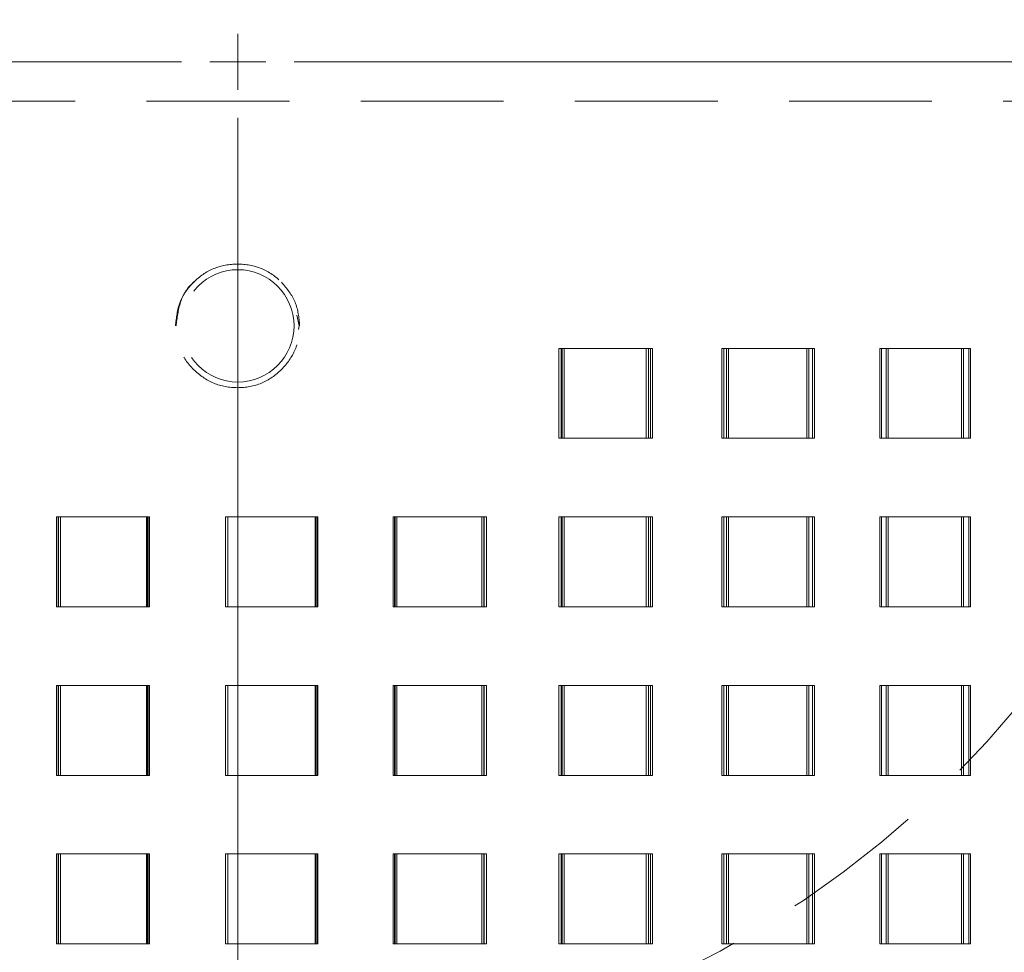
# Model space of a CAD drawing. Units: millimetres. Extents: x 44 to 563, y 35 to 393.
# Drawn here: x 134 to 143, y 261 to 269 of the extents above; entities that cross this region are included whole.
import ezdxf

# ---------------------------------------------------------------- set-up
doc = ezdxf.new("R2010")
doc.units = ezdxf.units.MM
doc.linetypes.add('HIDDEN', pattern=[1.905, 1.27, -0.635])
doc.layers.add('DIMENSION', color=7, linetype='Continuous')
doc.styles.add('SLDTEXTSTYLE0', font='TXT', dxfattribs={"width": 0.605})
doc.dimstyles.new('SLDDIMSTYLE0', dxfattribs={"dimtxt": 2.5, "dimasz": 2.5, "dimexe": 0, "dimexo": 0.0625, "dimtad": 1, "dimlfac": 10, "dimrnd": 1e-09, "dimzin": 12, "dimdsep": 46, "dimtxsty": 'SLDTEXTSTYLE0', "dimsah": 1, "dimcen": 0.09, "dimadec": 0, "dimazin": 3, "dimtfac": 1, "dimtofl": 0, "dimtmove": 0, "dimatfit": 3, "dimfxl": 1, "dimfrac": 2, "dimtolj": 1, "dimtzin": 12, "dimarcsym": 0})

# ---------------------------------------------------------------- blocks, each defined once
blk = doc.blocks.new('_D_9')
at = {"layer": 'DIMENSION', "transparency": 16777216}
for p, q in [((148.8457, 268.9391), (172.8457, 268.9391)), ((171.8457, 268.9391), (171.8457, 230.9391))]:
    blk.add_line(p, q, dxfattribs=at)
for points in [[(171.8457, 268.9391), (171.4611, 266.4391), (172.2303, 266.4391)], [(171.8457, 230.9391), (172.2303, 233.4391), (171.4611, 233.4391)]]:
    blk.add_solid(points, dxfattribs=at)
at = {"layer": 'DIMENSION', "transparency": 16777216, "insert": (168.623, 247.4142), "char_height": 2.5, "attachment_point": 1, "rotation": 90, "style": 'SLDTEXTSTYLE0'}
blk.add_mtext('380', dxfattribs=at)
blk = doc.blocks.new('SW_CENTERMARKSYMBOL_0')
at = {"color": 0, "linetype": 'Continuous', "lineweight": 0}
for p, q in [((0, 0), (0, 0.25)), ((-0.5, 0), (-12.75, 0)), ((0, 0), (-0.25, 0)), ((0, 0), (0, -0.25)), ((0, 0), (0.25, 0)), ((0.5, 0), (12.75, 0)), ((0, -0.5), (0, -12.75))]:
    blk.add_line(p, q, dxfattribs=at)

msp = doc.modelspace()

# ---------------------------------------------------------------- linework, layer by layer
at = {"color": 7, "linetype": 'HIDDEN', "lineweight": 18}
for p, q in [((123.8542, 268.5891), (151.2457, 268.5891)), ((136.6216, 266.6853), (136.6399, 266.5891)), ((136.6399, 266.5891), (136.6338, 266.5571)), ((138.952, 266.3891), (138.952, 265.5891)), ((138.9806, 266.3891), (138.952, 266.3891)), ((138.9706, 265.5891), (138.9706, 266.3891)), ((139.7648, 266.3891), (138.9806, 266.3891)), ((138.9806, 266.3891), (138.9806, 265.5891)), ((138.9993, 265.5891), (138.9993, 266.3891)), ((139.7285, 265.5891), (139.7285, 266.3891)), ((139.7468, 266.3891), (139.7468, 265.5891)), ((139.7648, 265.5891), (139.7648, 266.3891)), ((139.7833, 266.3891), (139.7648, 266.3891)), ((139.7833, 266.3891), (139.7833, 265.5891)), ((140.3995, 266.3891), (140.3995, 265.5891)), ((140.4426, 266.3891), (140.3995, 266.3891)), ((140.4176, 265.5891), (140.4176, 266.3891)), ((141.2056, 266.3891), (140.4426, 266.3891)), ((140.4426, 266.3891), (140.4426, 265.5891)), ((140.4608, 265.5891), (140.4608, 266.3891)), ((141.155, 265.5891), (141.155, 266.3891)), ((141.1728, 266.3891), (141.1728, 265.5891)), ((141.2056, 265.5891), (141.2056, 266.3891)), ((141.2236, 266.3891), (141.2056, 266.3891)), ((141.2236, 266.3891), (141.2236, 265.5891)), ((141.8045, 266.3891), (141.8045, 265.5891)), ((141.8616, 266.3891), (141.8045, 266.3891)), ((141.8219, 265.5891), (141.8219, 266.3891)), ((142.596, 266.3891), (141.8616, 266.3891)), ((141.8616, 266.3891), (141.8616, 265.5891)), ((141.8792, 265.5891), (141.8792, 266.3891)), ((142.5316, 265.5891), (142.5316, 266.3891)), ((142.5487, 266.3891), (142.5487, 265.5891)), ((142.596, 265.5891), (142.596, 266.3891)), ((142.6132, 266.3891), (142.596, 266.3891)), ((142.6132, 266.3891), (142.6132, 265.5891)), ((138.9806, 265.5891), (138.952, 265.5891)), ((138.9806, 265.5891), (139.7648, 265.5891)), ((139.7833, 265.5891), (139.7648, 265.5891)), ((140.4426, 265.5891), (140.3995, 265.5891)), ((140.4426, 265.5891), (141.2056, 265.5891)), ((141.2236, 265.5891), (141.2056, 265.5891)), ((141.8616, 265.5891), (141.8045, 265.5891)), ((141.8616, 265.5891), (142.596, 265.5891)), ((142.6132, 265.5891), (142.596, 265.5891)), ((135.2835, 264.8891), (134.4828, 264.8891)), ((134.4828, 264.8891), (134.4828, 264.0891)), ((134.4988, 264.8891), (134.4988, 264.0891)), ((134.5018, 264.0891), (134.5018, 264.8891)), ((134.5176, 264.0891), (134.5176, 264.8891)), ((135.2835, 264.0891), (135.2835, 264.8891)), ((135.2835, 264.8891), (135.2915, 264.8891)), ((135.2835, 264.8891), (135.3104, 264.8891)), ((135.2915, 264.0891), (135.2915, 264.8891)), ((135.3025, 264.8891), (135.3025, 264.0891)), ((135.3104, 264.8891), (135.3104, 264.0891)), ((136.789, 264.8891), (135.986, 264.8891)), ((135.986, 264.8891), (135.986, 264.0891)), ((135.987, 264.8891), (135.987, 264.0891)), ((136.005, 264.0891), (136.005, 264.8891)), ((136.0059, 264.0891), (136.0059, 264.8891)), ((136.7822, 264.0891), (136.7822, 264.8891)), ((136.7822, 264.8891), (136.801, 264.8891)), ((136.789, 264.0891), (136.789, 264.8891)), ((136.801, 264.8891), (136.801, 264.0891)), ((136.8081, 264.8891), (136.801, 264.8891)), ((136.8081, 264.8891), (136.8081, 264.0891)), ((137.4902, 264.8891), (137.4764, 264.8891)), ((137.4764, 264.8891), (137.4764, 264.0891)), ((138.2877, 264.8891), (137.4902, 264.8891)), ((137.4902, 264.8891), (137.4902, 264.0891)), ((137.4952, 264.0891), (137.4952, 264.8891)), ((137.5092, 264.0891), (137.5092, 264.8891)), ((138.266, 264.0891), (138.266, 264.8891)), ((138.2847, 264.8891), (138.2847, 264.0891)), ((138.2877, 264.0891), (138.2877, 264.8891)), ((138.3066, 264.8891), (138.2877, 264.8891)), ((138.3066, 264.8891), (138.3066, 264.0891)), ((138.952, 264.8891), (138.952, 264.0891)), ((138.9806, 264.8891), (138.952, 264.8891)), ((138.9706, 264.0891), (138.9706, 264.8891)), ((139.7648, 264.8891), (138.9806, 264.8891)), ((138.9806, 264.8891), (138.9806, 264.0891)), ((138.9993, 264.0891), (138.9993, 264.8891)), ((139.7285, 264.0891), (139.7285, 264.8891)), ((139.7468, 264.8891), (139.7468, 264.0891)), ((139.7648, 264.0891), (139.7648, 264.8891)), ((139.7833, 264.8891), (139.7648, 264.8891)), ((139.7833, 264.8891), (139.7833, 264.0891)), ((140.3995, 264.8891), (140.3995, 264.0891)), ((140.4426, 264.8891), (140.3995, 264.8891)), ((140.4176, 264.0891), (140.4176, 264.8891)), ((141.2056, 264.8891), (140.4426, 264.8891)), ((140.4426, 264.8891), (140.4426, 264.0891)), ((140.4608, 264.0891), (140.4608, 264.8891)), ((141.155, 264.0891), (141.155, 264.8891)), ((141.1728, 264.8891), (141.1728, 264.0891)), ((141.2056, 264.0891), (141.2056, 264.8891)), ((141.2236, 264.8891), (141.2056, 264.8891)), ((141.2236, 264.8891), (141.2236, 264.0891)), ((141.8045, 264.8891), (141.8045, 264.0891)), ((141.8616, 264.8891), (141.8045, 264.8891)), ((141.8219, 264.0891), (141.8219, 264.8891)), ((142.596, 264.8891), (141.8616, 264.8891)), ((141.8616, 264.8891), (141.8616, 264.0891)), ((141.8792, 264.0891), (141.8792, 264.8891)), ((142.5316, 264.0891), (142.5316, 264.8891)), ((142.5487, 264.8891), (142.5487, 264.0891)), ((142.596, 264.0891), (142.596, 264.8891)), ((142.6132, 264.8891), (142.596, 264.8891)), ((142.6132, 264.8891), (142.6132, 264.0891)), ((134.4828, 264.0891), (135.2835, 264.0891)), ((135.2835, 264.0891), (135.2915, 264.0891)), ((135.3104, 264.0891), (135.2915, 264.0891)), ((135.986, 264.0891), (136.789, 264.0891)), ((136.8081, 264.0891), (136.789, 264.0891)), ((136.8081, 264.0891), (136.801, 264.0891)), ((137.4902, 264.0891), (137.4764, 264.0891)), ((137.4902, 264.0891), (138.2877, 264.0891)), ((138.3066, 264.0891), (138.2877, 264.0891)), ((138.9806, 264.0891), (138.952, 264.0891)), ((138.9806, 264.0891), (139.7648, 264.0891)), ((139.7833, 264.0891), (139.7648, 264.0891)), ((140.4426, 264.0891), (140.3995, 264.0891)), ((140.4426, 264.0891), (141.2056, 264.0891)), ((141.2236, 264.0891), (141.2056, 264.0891)), ((141.8616, 264.0891), (141.8045, 264.0891)), ((141.8616, 264.0891), (142.596, 264.0891)), ((142.6132, 264.0891), (142.596, 264.0891)), ((135.2835, 263.3891), (134.4828, 263.3891)), ((134.4828, 263.3891), (134.4828, 262.5891)), ((134.4988, 263.3891), (134.4988, 262.5891)), ((134.5018, 262.5891), (134.5018, 263.3891)), ((134.5176, 262.5891), (134.5176, 263.3891)), ((135.2835, 262.5891), (135.2835, 263.3891)), ((135.2835, 263.3891), (135.2915, 263.3891)), ((135.2835, 263.3891), (135.3104, 263.3891)), ((135.2915, 262.5891), (135.2915, 263.3891)), ((135.3025, 263.3891), (135.3025, 262.5891)), ((135.3104, 263.3891), (135.3104, 262.5891)), ((136.789, 263.3891), (135.986, 263.3891)), ((135.986, 263.3891), (135.986, 262.5891)), ((135.987, 263.3891), (135.987, 262.5891)), ((136.005, 262.5891), (136.005, 263.3891)), ((136.0059, 262.5891), (136.0059, 263.3891)), ((136.7822, 262.5891), (136.7822, 263.3891)), ((136.7822, 263.3891), (136.801, 263.3891)), ((136.789, 262.5891), (136.789, 263.3891)), ((136.801, 263.3891), (136.801, 262.5891)), ((136.8081, 263.3891), (136.801, 263.3891)), ((136.8081, 263.3891), (136.8081, 262.5891)), ((137.4902, 263.3891), (137.4764, 263.3891)), ((137.4764, 263.3891), (137.4764, 262.5891)), ((138.2877, 263.3891), (137.4902, 263.3891)), ((137.4902, 263.3891), (137.4902, 262.5891)), ((137.4952, 262.5891), (137.4952, 263.3891)), ((137.5092, 262.5891), (137.5092, 263.3891)), ((138.266, 262.5891), (138.266, 263.3891)), ((138.2847, 263.3891), (138.2847, 262.5891)), ((138.2877, 262.5891), (138.2877, 263.3891)), ((138.3066, 263.3891), (138.2877, 263.3891)), ((138.3066, 263.3891), (138.3066, 262.5891)), ((138.952, 263.3891), (138.952, 262.5891)), ((138.9806, 263.3891), (138.952, 263.3891)), ((138.9706, 262.5891), (138.9706, 263.3891)), ((139.7648, 263.3891), (138.9806, 263.3891)), ((138.9806, 263.3891), (138.9806, 262.5891)), ((138.9993, 262.5891), (138.9993, 263.3891)), ((139.7285, 262.5891), (139.7285, 263.3891)), ((139.7468, 263.3891), (139.7468, 262.5891)), ((139.7648, 262.5891), (139.7648, 263.3891)), ((139.7833, 263.3891), (139.7648, 263.3891)), ((139.7833, 263.3891), (139.7833, 262.5891)), ((140.3995, 263.3891), (140.3995, 262.5891)), ((140.4426, 263.3891), (140.3995, 263.3891)), ((140.4176, 262.5891), (140.4176, 263.3891)), ((141.2056, 263.3891), (140.4426, 263.3891)), ((140.4426, 263.3891), (140.4426, 262.5891)), ((140.4608, 262.5891), (140.4608, 263.3891)), ((141.155, 262.5891), (141.155, 263.3891)), ((141.1728, 263.3891), (141.1728, 262.5891)), ((141.2056, 262.5891), (141.2056, 263.3891)), ((141.2236, 263.3891), (141.2056, 263.3891)), ((141.2236, 263.3891), (141.2236, 262.5891)), ((141.8045, 263.3891), (141.8045, 262.5891)), ((141.8616, 263.3891), (141.8045, 263.3891)), ((141.8219, 262.5891), (141.8219, 263.3891)), ((142.596, 263.3891), (141.8616, 263.3891)), ((141.8616, 263.3891), (141.8616, 262.5891)), ((141.8792, 262.5891), (141.8792, 263.3891)), ((142.5316, 262.5891), (142.5316, 263.3891)), ((142.5487, 263.3891), (142.5487, 262.5891)), ((142.596, 262.5891), (142.596, 263.3891)), ((142.6132, 263.3891), (142.596, 263.3891)), ((142.6132, 263.3891), (142.6132, 262.5891)), ((134.4828, 262.5891), (135.2835, 262.5891)), ((135.2835, 262.5891), (135.2915, 262.5891)), ((135.3104, 262.5891), (135.2915, 262.5891)), ((135.986, 262.5891), (136.789, 262.5891)), ((136.8081, 262.5891), (136.789, 262.5891)), ((136.8081, 262.5891), (136.801, 262.5891)), ((137.4902, 262.5891), (137.4764, 262.5891)), ((137.4902, 262.5891), (138.2877, 262.5891)), ((138.3066, 262.5891), (138.2877, 262.5891)), ((138.9806, 262.5891), (138.952, 262.5891)), ((138.9806, 262.5891), (139.7648, 262.5891)), ((139.7833, 262.5891), (139.7648, 262.5891)), ((140.4426, 262.5891), (140.3995, 262.5891)), ((140.4426, 262.5891), (141.2056, 262.5891)), ((141.2236, 262.5891), (141.2056, 262.5891)), ((141.8616, 262.5891), (141.8045, 262.5891)), ((141.8616, 262.5891), (142.596, 262.5891)), ((142.6132, 262.5891), (142.596, 262.5891)), ((135.2835, 261.8891), (134.4828, 261.8891)), ((134.4828, 261.8891), (134.4828, 261.0891)), ((134.4988, 261.8891), (134.4988, 261.0891)), ((134.5018, 261.0891), (134.5018, 261.8891)), ((134.5176, 261.0891), (134.5176, 261.8891)), ((135.2835, 261.0891), (135.2835, 261.8891)), ((135.2835, 261.8891), (135.2915, 261.8891)), ((135.2835, 261.8891), (135.3104, 261.8891)), ((135.2915, 261.0891), (135.2915, 261.8891)), ((135.3025, 261.8891), (135.3025, 261.0891)), ((135.3104, 261.8891), (135.3104, 261.0891)), ((136.789, 261.8891), (135.986, 261.8891)), ((135.986, 261.8891), (135.986, 261.0891)), ((135.987, 261.8891), (135.987, 261.0891)), ((136.005, 261.0891), (136.005, 261.8891)), ((136.0059, 261.0891), (136.0059, 261.8891)), ((136.7822, 261.0891), (136.7822, 261.8891)), ((136.7822, 261.8891), (136.801, 261.8891)), ((136.789, 261.0891), (136.789, 261.8891)), ((136.801, 261.8891), (136.801, 261.0891)), ((136.8081, 261.8891), (136.801, 261.8891)), ((136.8081, 261.8891), (136.8081, 261.0891)), ((137.4902, 261.8891), (137.4764, 261.8891)), ((137.4764, 261.8891), (137.4764, 261.0891)), ((138.2877, 261.8891), (137.4902, 261.8891)), ((137.4902, 261.8891), (137.4902, 261.0891)), ((137.4952, 261.0891), (137.4952, 261.8891)), ((137.5092, 261.0891), (137.5092, 261.8891)), ((138.266, 261.0891), (138.266, 261.8891)), ((138.2847, 261.8891), (138.2847, 261.0891)), ((138.2877, 261.0891), (138.2877, 261.8891)), ((138.3066, 261.8891), (138.2877, 261.8891)), ((138.3066, 261.8891), (138.3066, 261.0891)), ((138.952, 261.8891), (138.952, 261.0891)), ((138.9806, 261.8891), (138.952, 261.8891)), ((138.9706, 261.0891), (138.9706, 261.8891)), ((139.7648, 261.8891), (138.9806, 261.8891)), ((138.9806, 261.8891), (138.9806, 261.0891)), ((138.9993, 261.0891), (138.9993, 261.8891)), ((139.7285, 261.0891), (139.7285, 261.8891)), ((139.7468, 261.8891), (139.7468, 261.0891)), ((139.7648, 261.0891), (139.7648, 261.8891)), ((139.7833, 261.8891), (139.7648, 261.8891)), ((139.7833, 261.8891), (139.7833, 261.0891)), ((140.3995, 261.8891), (140.3995, 261.0891)), ((140.4426, 261.8891), (140.3995, 261.8891)), ((140.4176, 261.0891), (140.4176, 261.8891)), ((141.2056, 261.8891), (140.4426, 261.8891)), ((140.4426, 261.8891), (140.4426, 261.0891)), ((140.4608, 261.0891), (140.4608, 261.8891)), ((141.155, 261.0891), (141.155, 261.8891)), ((141.1728, 261.8891), (141.1728, 261.0891)), ((141.2056, 261.0891), (141.2056, 261.8891)), ((141.2236, 261.8891), (141.2056, 261.8891)), ((141.2236, 261.8891), (141.2236, 261.0891)), ((141.8045, 261.8891), (141.8045, 261.0891)), ((141.8616, 261.8891), (141.8045, 261.8891)), ((141.8219, 261.0891), (141.8219, 261.8891)), ((142.596, 261.8891), (141.8616, 261.8891)), ((141.8616, 261.8891), (141.8616, 261.0891)), ((141.8792, 261.0891), (141.8792, 261.8891)), ((142.5316, 261.0891), (142.5316, 261.8891)), ((142.5487, 261.8891), (142.5487, 261.0891)), ((142.596, 261.0891), (142.596, 261.8891)), ((142.6132, 261.8891), (142.596, 261.8891)), ((142.6132, 261.8891), (142.6132, 261.0891)), ((134.4828, 261.0891), (135.2835, 261.0891)), ((135.2835, 261.0891), (135.2915, 261.0891)), ((135.3104, 261.0891), (135.2915, 261.0891)), ((135.986, 261.0891), (136.789, 261.0891)), ((136.8081, 261.0891), (136.789, 261.0891)), ((136.8081, 261.0891), (136.801, 261.0891)), ((137.4902, 261.0891), (137.4764, 261.0891)), ((137.4902, 261.0891), (138.2877, 261.0891)), ((138.3066, 261.0891), (138.2877, 261.0891)), ((138.9806, 261.0891), (138.952, 261.0891)), ((138.9806, 261.0891), (139.7648, 261.0891)), ((139.7833, 261.0891), (139.7648, 261.0891)), ((140.4426, 261.0891), (140.3995, 261.0891)), ((140.4426, 261.0891), (141.2056, 261.0891)), ((141.2236, 261.0891), (141.2056, 261.0891)), ((141.8616, 261.0891), (141.8045, 261.0891)), ((141.8616, 261.0891), (142.596, 261.0891)), ((142.6132, 261.0891), (142.596, 261.0891))]:
    msp.add_line(p, q, dxfattribs=at)
at = {"color": 7, "linetype": 'Continuous', "lineweight": 35}
msp.add_circle((136.0957, 268.9391), 12.5, dxfattribs=at)
at = {"color": 7, "linetype": 'HIDDEN', "lineweight": 18}
for centre, radius in [((136.0957, 268.9391), 12.25), ((136.0957, 268.9391), 9), ((136.0957, 266.5891), 0.5)]:
    msp.add_circle(centre, radius, dxfattribs=at)
for points, knots in [([(135.541, 266.5891), (135.5484, 266.5168), (135.5631, 266.3722), (135.6942, 266.1915), (135.8744, 266.0647), (136.0932, 266.0263), (136.3115, 266.0647), (136.493, 266.1914), (136.6196, 266.3721), (136.6581, 266.5891), (136.6196, 266.806), (136.4929, 266.9868), (136.3115, 267.1134), (136.0931, 267.1519), (135.8745, 267.1134), (135.6942, 266.9867), (135.5633, 266.806), (135.5484, 266.6613), (135.541, 266.5891)], [0, 0, 0, 0, 0.062251, 0.124575, 0.187272, 0.249979, 0.312756, 0.375384, 0.437766, 0.499988, 0.562303, 0.624592, 0.68731, 0.749996, 0.812788, 0.875402, 0.93775, 1, 1, 1, 1]), ([(135.5465, 266.589), (135.5549, 266.6598), (135.5717, 266.801), (135.6471, 266.9371), (135.706, 266.9774), (135.706, 266.9774)], [0, 0, 0, 0, 0.500762, 0.999952, 1, 1, 1, 1]), ([(136.4842, 266.9774), (136.5312, 266.921), (136.625, 266.8082), (136.6385, 266.6621), (136.6453, 266.5891)], [0, 0, 0, 0, 0.500351, 1, 1, 1, 1])]:
    msp.add_open_spline(points, degree=3, knots=knots, dxfattribs=at)

# ---------------------------------------------------------------- block references
at = {"color": 7, "linetype": 'Continuous', "lineweight": 0}
msp.add_blockref('SW_CENTERMARKSYMBOL_0', (136.0957, 268.9391), dxfattribs=at)

# ---------------------------------------------------------------- dimensions: what is measured, and where the dimension line sits
at = {"layer": 'DIMENSION'}
dim = msp.add_linear_dim(base=(171.8457, 230.9391), p1=(148.8457, 268.9391), p2=(101.0957, 230.9391), angle=90, dimstyle='SLDDIMSTYLE0', dxfattribs=at)
dim.commit()
dim.dimension.update_dxf_attribs({"geometry": '_D_9', "text_midpoint": (171.8457, 250.2788), "dimtype": 160})

doc.saveas('drawing.dxf')
